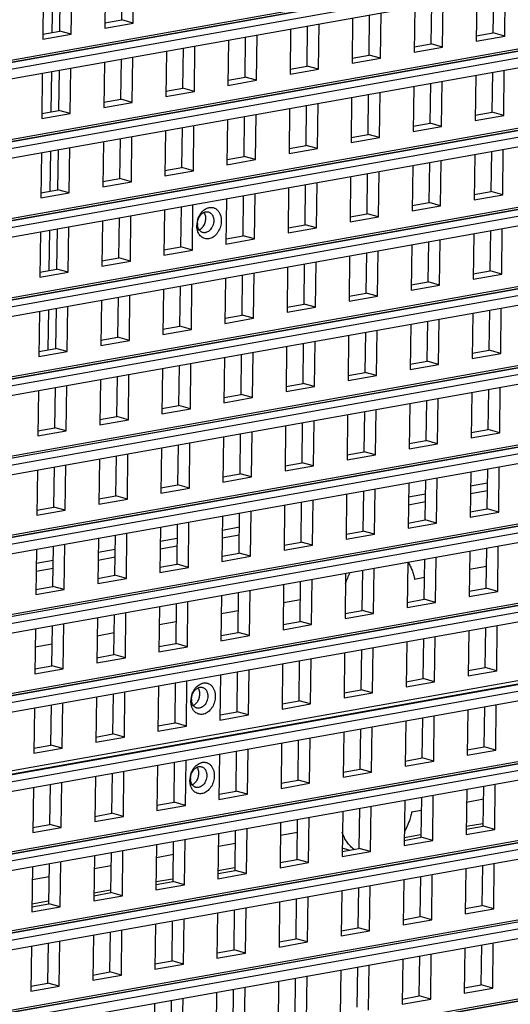
# Model space of a CAD drawing. Units: inches. Extents: x -981 to 1385, y -1472 to 563.
# Drawn here: x 923 to 969, y -948 to -856 of the extents above; entities that cross this region are included whole.
import ezdxf

# ---------------------------------------------------------------- set-up
doc = ezdxf.new("R2010")
doc.units = ezdxf.units.IN
doc.header["$LTSCALE"] = 0.64311
doc.header["$MEASUREMENT"] = 0
doc.layers.get('0').update_dxf_attribs({"linetype": 'CONTINUOUS'})
doc.layers.add('02___PRT_ALL_AXES', color=7, linetype='CONTINUOUS')

msp = doc.modelspace()

# ---------------------------------------------------------------- linework, layer by layer
at = {"color": 7, "linetype": 'Continuous'}
for p, q in [((1050.972, -837.244), (865.398, -870.348)), ((866.425, -870.767), (1051.999, -837.663)), ((866.473, -871.664), (1052.047, -838.561)), ((1050.879, -844.67), (865.305, -877.774)), ((866.332, -878.193), (1051.906, -845.089)), ((866.38, -879.09), (1051.954, -845.987)), ((1050.786, -852.096), (865.212, -885.2)), ((933.447, -856.536), (933.5, -852.299)), ((866.239, -885.619), (1051.813, -852.515)), ((927.64, -857.572), (927.693, -853.334)), ((930.833, -852.774), (930.78, -857.012)), ((932.379, -856.242), (932.426, -852.49)), ((866.287, -886.516), (1051.861, -853.412)), ((925.026, -853.81), (924.973, -858.048)), ((925.86, -857.405), (925.907, -853.653)), ((926.572, -857.278), (926.619, -853.526)), ((965.581, -853.985), (965.528, -858.223)), ((967.127, -857.453), (967.174, -853.701)), ((968.195, -857.747), (968.248, -853.509)), ((959.774, -855.021), (959.721, -859.259)), ((961.32, -858.489), (961.367, -854.737)), ((962.388, -858.783), (962.441, -854.545)), ((953.967, -856.057), (953.914, -860.295)), ((955.513, -859.525), (955.56, -855.773)), ((956.581, -859.819), (956.634, -855.581)), ((930.78, -857.012), (933.447, -856.536)), ((930.786, -856.526), (932.379, -856.242)), ((933.447, -856.536), (932.379, -856.242)), ((949.706, -860.56), (949.753, -856.808)), ((950.774, -860.855), (950.827, -856.617)), ((924.973, -858.048), (927.64, -857.572)), ((924.979, -857.562), (926.572, -857.278)), ((927.64, -857.572), (926.572, -857.278)), ((943.899, -861.596), (943.946, -857.844)), ((944.968, -861.891), (945.021, -857.653)), ((948.16, -857.093), (948.107, -861.331)), ((965.528, -858.223), (968.195, -857.747)), ((965.534, -857.737), (967.127, -857.453)), ((968.195, -857.747), (967.127, -857.453)), ((938.092, -862.632), (938.14, -858.88)), ((939.161, -862.926), (939.214, -858.689)), ((942.353, -858.128), (942.3, -862.366)), ((959.721, -859.259), (962.388, -858.783)), ((959.727, -858.773), (961.32, -858.489)), ((962.388, -858.783), (961.32, -858.489)), ((1050.693, -859.522), (865.118, -892.625)), ((933.354, -863.962), (933.407, -859.724)), ((936.547, -859.164), (936.494, -863.402)), ((953.914, -860.295), (956.581, -859.819)), ((953.92, -859.809), (955.513, -859.525)), ((956.581, -859.819), (955.513, -859.525)), ((866.146, -893.044), (1051.72, -859.941)), ((930.74, -860.2), (930.687, -864.438)), ((932.286, -863.668), (932.333, -859.916)), ((948.113, -860.845), (949.706, -860.56)), ((950.774, -860.855), (949.706, -860.56)), ((866.193, -893.942), (1051.768, -860.838)), ((924.933, -861.236), (924.88, -865.474)), ((925.767, -864.831), (925.814, -861.079)), ((926.479, -864.704), (926.526, -860.952)), ((927.547, -864.998), (927.6, -860.76)), ((942.306, -861.88), (943.899, -861.596)), ((944.968, -861.891), (943.899, -861.596)), ((948.107, -861.331), (950.774, -860.855)), ((965.488, -861.411), (965.435, -865.649)), ((967.033, -864.879), (967.081, -861.127)), ((968.102, -865.173), (968.155, -860.935)), ((942.3, -862.366), (944.968, -861.891)), ((959.681, -862.447), (959.628, -866.685)), ((961.227, -865.915), (961.274, -862.163)), ((962.295, -866.209), (962.348, -861.971)), ((936.494, -863.402), (939.161, -862.926)), ((936.5, -862.916), (938.092, -862.632)), ((939.161, -862.926), (938.092, -862.632)), ((953.874, -863.483), (953.821, -867.721)), ((955.42, -866.95), (955.467, -863.198)), ((956.488, -867.245), (956.541, -863.007)), ((930.687, -864.438), (933.354, -863.962)), ((930.693, -863.952), (932.286, -863.668)), ((933.354, -863.962), (932.286, -863.668)), ((949.613, -867.986), (949.66, -864.234)), ((950.681, -868.281), (950.734, -864.043)), ((924.88, -865.474), (927.547, -864.998)), ((924.886, -864.988), (926.479, -864.704)), ((927.547, -864.998), (926.479, -864.704)), ((943.806, -869.022), (943.853, -865.27)), ((944.874, -869.316), (944.928, -865.079)), ((948.067, -864.518), (948.014, -868.756)), ((965.435, -865.649), (968.102, -865.173)), ((965.441, -865.163), (967.033, -864.879)), ((968.102, -865.173), (967.033, -864.879)), ((939.068, -870.352), (939.121, -866.114)), ((942.26, -865.554), (942.207, -869.792)), ((959.628, -866.685), (962.295, -866.209)), ((959.634, -866.199), (961.227, -865.915)), ((962.295, -866.209), (961.227, -865.915)), ((1050.6, -866.948), (865.025, -900.051)), ((933.261, -871.388), (933.314, -867.15)), ((936.454, -866.59), (936.4, -870.828)), ((937.999, -870.058), (938.046, -866.306)), ((953.827, -867.235), (955.42, -866.95)), ((956.488, -867.245), (955.42, -866.95)), ((866.053, -900.47), (1051.627, -867.367)), ((930.647, -867.626), (930.594, -871.864)), ((932.193, -871.094), (932.24, -867.342)), ((948.02, -868.27), (949.613, -867.986)), ((950.681, -868.281), (949.613, -867.986)), ((953.821, -867.721), (956.488, -867.245)), ((866.1, -901.368), (1051.675, -868.264)), ((924.84, -868.662), (924.787, -872.9)), ((925.674, -872.257), (925.721, -868.505)), ((926.386, -872.13), (926.433, -868.378)), ((927.454, -872.424), (927.507, -868.186)), ((942.213, -869.306), (943.806, -869.022)), ((944.874, -869.316), (943.806, -869.022)), ((948.014, -868.756), (950.681, -868.281)), ((965.395, -868.837), (965.341, -873.075)), ((966.94, -872.305), (966.987, -868.553)), ((968.009, -872.599), (968.062, -868.361)), ((942.207, -869.792), (944.874, -869.316)), ((959.588, -869.873), (959.535, -874.111)), ((961.134, -873.34), (961.181, -869.588)), ((962.202, -873.635), (962.255, -869.397)), ((936.4, -870.828), (939.068, -870.352)), ((936.407, -870.342), (937.999, -870.058)), ((939.068, -870.352), (937.999, -870.058)), ((955.327, -874.376), (955.374, -870.624)), ((956.395, -874.671), (956.448, -870.433)), ((930.594, -871.864), (933.261, -871.388)), ((930.6, -871.378), (932.193, -871.094)), ((933.261, -871.388), (932.193, -871.094)), ((949.52, -875.412), (949.567, -871.66)), ((950.588, -875.706), (950.641, -871.469)), ((953.781, -870.908), (953.728, -875.146)), ((924.787, -872.9), (927.454, -872.424)), ((924.793, -872.414), (926.386, -872.13)), ((927.454, -872.424), (926.386, -872.13)), ((943.713, -876.448), (943.76, -872.696)), ((944.781, -876.742), (944.834, -872.504)), ((947.974, -871.944), (947.921, -876.182)), ((965.341, -873.075), (968.009, -872.599)), ((965.347, -872.589), (966.94, -872.305)), ((968.009, -872.599), (966.94, -872.305)), ((938.974, -877.778), (939.028, -873.54)), ((942.167, -872.98), (942.114, -877.218)), ((959.535, -874.111), (962.202, -873.635)), ((959.541, -873.625), (961.134, -873.34)), ((962.202, -873.635), (961.134, -873.34)), ((1050.507, -874.373), (864.932, -907.477)), ((936.36, -874.016), (936.307, -878.254)), ((937.906, -877.484), (937.953, -873.732)), ((953.734, -874.66), (955.327, -874.376)), ((956.395, -874.671), (955.327, -874.376)), ((865.959, -907.896), (1051.534, -874.792)), ((930.554, -875.052), (930.5, -879.29)), ((932.099, -878.52), (932.146, -874.768)), ((933.168, -878.814), (933.221, -874.576)), ((947.927, -875.696), (949.52, -875.412)), ((950.588, -875.706), (949.52, -875.412)), ((953.728, -875.146), (956.395, -874.671)), ((866.007, -908.794), (1051.582, -875.69)), ((924.747, -876.088), (924.694, -880.326)), ((925.581, -879.682), (925.628, -875.931)), ((926.293, -879.555), (926.34, -875.804)), ((927.361, -879.85), (927.414, -875.612)), ((947.921, -876.182), (950.588, -875.706)), ((965.301, -876.263), (965.248, -880.501)), ((966.847, -879.73), (966.894, -875.978)), ((967.915, -880.025), (967.969, -875.787)), ((942.114, -877.218), (944.781, -876.742)), ((942.12, -876.732), (943.713, -876.448)), ((944.781, -876.742), (943.713, -876.448)), ((959.495, -877.298), (959.441, -881.536)), ((961.04, -880.766), (961.087, -877.014)), ((962.109, -881.061), (962.162, -876.823)), ((936.307, -878.254), (938.974, -877.778)), ((936.313, -877.768), (937.906, -877.484)), ((938.974, -877.778), (937.906, -877.484)), ((955.234, -881.802), (955.281, -878.05)), ((956.302, -882.096), (956.355, -877.859)), ((930.5, -879.29), (933.168, -878.814)), ((930.507, -878.804), (932.099, -878.52)), ((933.168, -878.814), (932.099, -878.52)), ((949.427, -882.838), (949.474, -879.086)), ((950.495, -883.132), (950.548, -878.894)), ((953.688, -878.334), (953.635, -882.572)), ((924.694, -880.326), (927.361, -879.85)), ((924.7, -879.84), (926.293, -879.555)), ((927.361, -879.85), (926.293, -879.555)), ((944.688, -884.168), (944.741, -879.93)), ((947.881, -879.37), (947.828, -883.608)), ((965.248, -880.501), (967.915, -880.025)), ((965.254, -880.015), (966.847, -879.73)), ((967.915, -880.025), (966.847, -879.73)), ((938.881, -885.204), (938.934, -880.966)), ((942.074, -880.406), (942.021, -884.644)), ((943.62, -883.874), (943.667, -880.122)), ((959.448, -881.05), (961.04, -880.766)), ((962.109, -881.061), (961.04, -880.766)), ((1050.413, -881.799), (864.839, -914.903)), ((936.267, -881.442), (936.214, -885.68)), ((937.813, -884.91), (937.86, -881.158)), ((953.641, -882.086), (955.234, -881.802)), ((956.302, -882.096), (955.234, -881.802)), ((959.441, -881.536), (962.109, -881.061)), ((865.866, -915.322), (1051.441, -882.218)), ((930.461, -882.478), (930.407, -886.716)), ((932.006, -885.945), (932.053, -882.194)), ((933.075, -886.24), (933.128, -882.002)), ((947.834, -883.122), (949.427, -882.838)), ((950.495, -883.132), (949.427, -882.838)), ((953.635, -882.572), (956.302, -882.096)), ((865.914, -916.22), (1051.488, -883.116)), ((924.654, -883.514), (924.601, -887.751)), ((925.488, -887.108), (925.535, -883.356)), ((926.2, -886.981), (926.247, -883.229)), ((927.268, -887.276), (927.321, -883.038)), ((947.828, -883.608), (950.495, -883.132)), ((965.208, -883.688), (965.155, -887.926)), ((966.754, -887.156), (966.801, -883.404)), ((967.822, -887.451), (967.875, -883.213)), ((942.021, -884.644), (944.688, -884.168)), ((942.027, -884.158), (943.62, -883.874)), ((944.688, -884.168), (943.62, -883.874)), ((960.947, -888.192), (960.994, -884.44)), ((962.016, -888.486), (962.069, -884.249)), ((936.214, -885.68), (938.881, -885.204)), ((936.22, -885.194), (937.813, -884.91)), ((938.881, -885.204), (937.813, -884.91)), ((955.14, -889.228), (955.188, -885.476)), ((956.209, -889.522), (956.262, -885.284)), ((959.401, -884.724), (959.348, -888.962)), ((930.407, -886.716), (933.075, -886.24)), ((930.413, -886.23), (932.006, -885.945)), ((933.075, -886.24), (932.006, -885.945)), ((949.334, -890.264), (949.381, -886.512)), ((950.402, -890.558), (950.455, -886.32)), ((953.595, -885.76), (953.542, -889.998)), ((924.601, -887.751), (927.268, -887.276)), ((924.607, -887.265), (926.2, -886.981)), ((927.268, -887.276), (926.2, -886.981)), ((944.595, -891.594), (944.648, -887.356)), ((947.788, -886.796), (947.735, -891.034)), ((965.155, -887.926), (967.822, -887.451)), ((965.161, -887.44), (966.754, -887.156)), ((967.822, -887.451), (966.754, -887.156)), ((938.788, -892.63), (938.841, -888.392)), ((941.981, -887.832), (941.928, -892.07)), ((943.527, -891.3), (943.574, -887.548)), ((959.354, -888.476), (960.947, -888.192)), ((962.016, -888.486), (960.947, -888.192)), ((1050.32, -889.225), (864.746, -922.329)), ((936.174, -888.868), (936.121, -893.106)), ((937.72, -892.336), (937.767, -888.584)), ((953.548, -889.512), (955.14, -889.228)), ((956.209, -889.522), (955.14, -889.228)), ((959.348, -888.962), (962.016, -888.486)), ((865.773, -922.748), (1051.348, -889.644)), ((930.367, -889.904), (930.314, -894.142)), ((931.913, -893.371), (931.96, -889.619)), ((932.981, -893.666), (933.035, -889.428)), ((953.542, -889.998), (956.209, -889.522)), ((865.821, -923.645), (1051.395, -890.542)), ((924.561, -890.939), (924.507, -895.177)), ((926.106, -894.407), (926.153, -890.655)), ((927.175, -894.702), (927.228, -890.464)), ((947.735, -891.034), (950.402, -890.558)), ((947.741, -890.548), (949.334, -890.264)), ((950.402, -890.558), (949.334, -890.264)), ((965.115, -891.114), (965.062, -895.352)), ((966.661, -894.582), (966.708, -890.83)), ((967.729, -894.876), (967.782, -890.639)), ((941.928, -892.07), (944.595, -891.594)), ((941.934, -891.584), (943.527, -891.3)), ((944.595, -891.594), (943.527, -891.3)), ((960.854, -895.618), (960.901, -891.866)), ((961.922, -895.912), (961.976, -891.674)), ((936.121, -893.106), (938.788, -892.63)), ((936.127, -892.62), (937.72, -892.336)), ((938.788, -892.63), (937.72, -892.336)), ((955.047, -896.654), (955.094, -892.902)), ((956.116, -896.948), (956.169, -892.71)), ((959.308, -892.15), (959.255, -896.388)), ((930.314, -894.142), (932.981, -893.666)), ((930.32, -893.655), (931.913, -893.371)), ((932.981, -893.666), (931.913, -893.371)), ((950.309, -897.984), (950.362, -893.746)), ((953.502, -893.186), (953.448, -897.424)), ((924.507, -895.177), (927.175, -894.702)), ((924.514, -894.691), (926.106, -894.407)), ((927.175, -894.702), (926.106, -894.407)), ((944.502, -899.02), (944.555, -894.782)), ((947.695, -894.222), (947.642, -898.46)), ((949.241, -897.69), (949.288, -893.938)), ((965.068, -894.866), (966.661, -894.582)), ((967.729, -894.876), (966.661, -894.582)), ((941.888, -895.258), (941.835, -899.496)), ((943.434, -898.726), (943.481, -894.974)), ((959.261, -895.902), (960.854, -895.618)), ((961.922, -895.912), (960.854, -895.618)), ((965.062, -895.352), (967.729, -894.876)), ((1050.227, -896.651), (864.653, -929.755)), ((936.081, -896.294), (936.028, -900.532)), ((937.627, -899.761), (937.674, -896.009)), ((938.695, -900.056), (938.748, -895.818)), ((953.455, -896.938), (955.047, -896.654)), ((956.116, -896.948), (955.047, -896.654)), ((959.255, -896.388), (961.922, -895.912)), ((865.68, -930.174), (1051.254, -897.07)), ((930.274, -897.329), (930.221, -901.567)), ((931.82, -900.797), (931.867, -897.045)), ((932.888, -901.092), (932.941, -896.854)), ((953.448, -897.424), (956.116, -896.948)), ((865.728, -931.071), (1051.302, -897.968)), ((924.467, -898.365), (924.414, -902.603)), ((926.013, -901.833), (926.06, -898.081)), ((927.082, -902.127), (927.135, -897.889)), ((947.642, -898.46), (950.309, -897.984)), ((947.648, -897.974), (949.241, -897.69)), ((950.309, -897.984), (949.241, -897.69)), ((966.568, -902.008), (966.615, -898.256)), ((967.636, -902.302), (967.689, -898.064)), ((941.835, -899.496), (944.502, -899.02)), ((941.841, -899.01), (943.434, -898.726)), ((944.502, -899.02), (943.434, -898.726)), ((960.761, -903.044), (960.808, -899.292)), ((961.829, -903.338), (961.882, -899.1)), ((965.022, -898.54), (964.969, -902.778)), ((936.028, -900.532), (938.695, -900.056)), ((936.034, -900.046), (937.627, -899.761)), ((938.695, -900.056), (937.627, -899.761)), ((954.954, -904.08), (955.001, -900.328)), ((956.022, -904.374), (956.076, -900.136)), ((959.215, -899.576), (959.162, -903.814)), ((966.598, -899.588), (965.005, -899.872)), ((930.221, -901.567), (932.888, -901.092)), ((930.227, -901.081), (931.82, -900.797)), ((932.888, -901.092), (931.82, -900.797)), ((950.216, -905.41), (950.269, -901.172)), ((953.408, -900.612), (953.355, -904.85)), ((960.791, -900.623), (959.199, -900.908)), ((924.414, -902.603), (927.082, -902.127)), ((924.42, -902.117), (926.013, -901.833)), ((927.082, -902.127), (926.013, -901.833)), ((944.409, -906.446), (944.462, -902.208)), ((947.602, -901.648), (947.548, -905.886)), ((949.147, -905.116), (949.194, -901.364)), ((964.975, -902.292), (966.568, -902.008)), ((967.636, -902.302), (966.568, -902.008)), ((941.795, -902.684), (941.742, -906.922)), ((943.341, -906.151), (943.388, -902.399)), ((959.168, -903.328), (960.761, -903.044)), ((961.829, -903.338), (960.761, -903.044)), ((964.969, -902.778), (967.636, -902.302)), ((864.565, -936.771), (1050.139, -903.668)), ((935.988, -903.719), (935.935, -907.957)), ((937.534, -907.187), (937.581, -903.435)), ((938.602, -907.482), (938.655, -903.244)), ((943.371, -903.731), (941.778, -904.015)), ((959.162, -903.814), (961.829, -903.338)), ((1050.134, -904.077), (864.56, -937.181)), ((865.587, -937.6), (1051.161, -904.496)), ((930.181, -904.755), (930.128, -908.993)), ((931.727, -908.223), (931.774, -904.471)), ((932.795, -908.517), (932.848, -904.28)), ((937.564, -904.767), (935.971, -905.051)), ((953.355, -904.85), (956.022, -904.374)), ((953.361, -904.364), (954.954, -904.08)), ((956.022, -904.374), (954.954, -904.08)), ((865.635, -938.497), (1051.209, -905.393)), ((924.374, -905.791), (924.321, -910.029)), ((925.92, -909.259), (925.967, -905.507)), ((926.988, -909.553), (927.042, -905.315)), ((931.757, -905.803), (930.164, -906.087)), ((947.548, -905.886), (950.216, -905.41)), ((947.555, -905.4), (949.147, -905.116)), ((950.216, -905.41), (949.147, -905.116)), ((966.475, -909.434), (966.522, -905.682)), ((967.543, -909.728), (967.596, -905.49)), ((941.742, -906.922), (944.409, -906.446)), ((941.748, -906.436), (943.341, -906.151)), ((944.409, -906.446), (943.341, -906.151)), ((960.668, -910.47), (960.715, -906.718)), ((961.736, -910.764), (961.789, -906.526)), ((964.929, -905.966), (964.876, -910.204)), ((925.951, -906.839), (924.358, -907.123)), ((935.935, -907.957), (938.602, -907.482)), ((935.941, -907.471), (937.534, -907.187)), ((938.602, -907.482), (937.534, -907.187)), ((955.929, -911.8), (955.983, -907.562)), ((959.122, -907.029), (959.069, -911.24)), ((966.5, -907.407), (964.907, -907.691)), ((930.128, -908.993), (932.795, -908.517)), ((930.134, -908.507), (931.727, -908.223)), ((932.795, -908.517), (931.727, -908.223)), ((950.123, -912.836), (950.176, -908.598)), ((953.315, -908.038), (953.262, -912.276)), ((954.861, -911.506), (954.908, -907.754)), ((960.693, -908.443), (959.762, -908.609)), ((924.321, -910.029), (926.988, -909.553)), ((924.327, -909.543), (925.92, -909.259)), ((926.988, -909.553), (925.92, -909.259)), ((947.509, -909.074), (947.455, -913.312)), ((949.054, -912.541), (949.101, -908.789)), ((964.882, -909.718), (966.475, -909.434)), ((967.543, -909.728), (966.475, -909.434)), ((941.702, -910.109), (941.649, -914.347)), ((943.248, -913.577), (943.295, -909.825)), ((944.316, -913.872), (944.369, -909.634)), ((949.08, -910.514), (947.487, -910.799)), ((959.075, -910.754), (960.668, -910.47)), ((961.736, -910.764), (960.668, -910.47)), ((964.876, -910.204), (967.543, -909.728)), ((935.895, -911.145), (935.842, -915.383)), ((937.441, -914.613), (937.488, -910.861)), ((938.509, -914.907), (938.562, -910.67)), ((959.069, -911.24), (961.736, -910.764)), ((1050.041, -911.503), (864.467, -944.606)), ((865.494, -945.025), (1051.068, -911.922)), ((930.088, -912.181), (930.035, -916.419)), ((931.634, -915.649), (931.681, -911.897)), ((932.702, -915.943), (932.755, -911.705)), ((943.273, -911.55), (941.68, -911.834)), ((953.262, -912.276), (955.929, -911.8)), ((953.268, -911.79), (954.861, -911.506)), ((955.929, -911.8), (954.861, -911.506)), ((865.542, -945.923), (1051.116, -912.819)), ((924.281, -913.217), (924.228, -917.455)), ((925.827, -916.685), (925.874, -912.933)), ((926.895, -916.979), (926.948, -912.741)), ((937.466, -912.586), (935.873, -912.87)), ((947.455, -913.312), (950.123, -912.836)), ((947.461, -912.826), (949.054, -912.541)), ((950.123, -912.836), (949.054, -912.541)), ((966.382, -916.86), (966.429, -913.108)), ((967.45, -917.154), (967.503, -912.916)), ((931.659, -913.622), (930.066, -913.906)), ((941.649, -914.347), (944.316, -913.872)), ((941.655, -913.861), (943.248, -913.577)), ((944.316, -913.872), (943.248, -913.577)), ((960.575, -917.896), (960.622, -914.144)), ((961.643, -918.19), (961.696, -913.952)), ((964.836, -913.392), (964.783, -917.63)), ((925.852, -914.658), (924.26, -914.942)), ((935.842, -915.383), (938.509, -914.907)), ((935.848, -914.897), (937.441, -914.613)), ((938.509, -914.907), (937.441, -914.613)), ((955.836, -919.226), (955.889, -914.988)), ((959.029, -914.428), (958.976, -918.666)), ((930.035, -916.419), (932.702, -915.943)), ((930.041, -915.933), (931.634, -915.649)), ((932.702, -915.943), (931.634, -915.649)), ((950.029, -920.262), (950.083, -916.024)), ((953.222, -915.464), (953.169, -919.702)), ((954.768, -918.931), (954.815, -915.179)), ((924.234, -916.969), (925.827, -916.685)), ((926.895, -916.979), (925.827, -916.685)), ((947.415, -916.499), (947.362, -920.737)), ((948.961, -919.967), (949.008, -916.215)), ((964.789, -917.144), (966.382, -916.86)), ((967.45, -917.154), (966.382, -916.86)), ((924.228, -917.455), (926.895, -916.979)), ((941.609, -917.535), (941.555, -921.773)), ((943.154, -921.003), (943.201, -917.251)), ((944.223, -921.297), (944.276, -917.06)), ((964.783, -917.63), (967.45, -917.154)), ((935.802, -918.571), (935.749, -922.809)), ((937.348, -922.039), (937.395, -918.287)), ((938.416, -922.333), (938.469, -918.095)), ((958.976, -918.666), (961.643, -918.19)), ((958.982, -918.18), (960.575, -917.896)), ((961.643, -918.19), (960.575, -917.896)), ((1049.948, -918.929), (864.374, -952.032)), ((865.401, -952.451), (1050.975, -919.348)), ((929.995, -919.607), (929.942, -923.845)), ((931.541, -923.075), (931.588, -919.323)), ((932.609, -923.369), (932.662, -919.131)), ((953.169, -919.702), (955.836, -919.226)), ((953.175, -919.216), (954.768, -918.931)), ((955.836, -919.226), (954.768, -918.931)), ((865.449, -953.349), (1051.023, -920.245)), ((924.188, -920.643), (924.135, -924.881)), ((925.734, -924.111), (925.781, -920.359)), ((926.802, -924.405), (926.855, -920.167)), ((947.362, -920.737), (950.029, -920.262)), ((947.368, -920.251), (948.961, -919.967)), ((950.029, -920.262), (948.961, -919.967)), ((966.289, -924.286), (966.336, -920.534)), ((967.357, -924.58), (967.41, -920.342)), ((941.555, -921.773), (944.223, -921.297)), ((941.562, -921.287), (943.154, -921.003)), ((944.223, -921.297), (943.154, -921.003)), ((960.482, -925.321), (960.529, -921.569)), ((961.55, -925.616), (961.603, -921.378)), ((964.743, -920.818), (964.69, -925.056)), ((935.749, -922.809), (938.416, -922.333)), ((935.755, -922.323), (937.348, -922.039)), ((938.416, -922.333), (937.348, -922.039)), ((955.743, -926.652), (955.796, -922.414)), ((958.936, -921.854), (958.883, -926.092)), ((929.942, -923.845), (932.609, -923.369)), ((929.948, -923.359), (931.541, -923.075)), ((932.609, -923.369), (931.541, -923.075)), ((953.129, -922.889), (953.076, -927.127)), ((954.675, -926.357), (954.722, -922.605)), ((924.141, -924.395), (925.734, -924.111)), ((926.802, -924.405), (925.734, -924.111)), ((947.322, -923.925), (947.269, -928.163)), ((948.868, -927.393), (948.915, -923.641)), ((949.936, -927.687), (949.989, -923.45)), ((964.696, -924.57), (966.289, -924.286)), ((967.357, -924.58), (966.289, -924.286)), ((924.135, -924.881), (926.802, -924.405)), ((941.515, -924.961), (941.462, -929.199)), ((943.061, -928.429), (943.108, -924.677)), ((944.13, -928.723), (944.183, -924.485)), ((964.69, -925.056), (967.357, -924.58)), ((935.709, -925.997), (935.656, -930.235)), ((937.254, -929.465), (937.302, -925.713)), ((938.323, -929.759), (938.376, -925.521)), ((958.883, -926.092), (961.55, -925.616)), ((958.889, -925.606), (960.482, -925.321)), ((961.55, -925.616), (960.482, -925.321)), ((1049.855, -926.354), (864.28, -959.458)), ((865.308, -959.877), (1050.882, -926.773)), ((929.902, -927.033), (929.849, -931.271)), ((931.448, -930.501), (931.495, -926.749)), ((932.516, -930.795), (932.569, -926.557)), ((953.076, -927.127), (955.743, -926.652)), ((953.082, -926.641), (954.675, -926.357)), ((955.743, -926.652), (954.675, -926.357)), ((865.355, -960.775), (1050.93, -927.671)), ((925.641, -931.536), (925.688, -927.785)), ((926.709, -931.831), (926.762, -927.593)), ((947.269, -928.163), (949.936, -927.687)), ((947.275, -927.677), (948.868, -927.393)), ((949.936, -927.687), (948.868, -927.393)), ((966.195, -931.711), (966.243, -927.959)), ((967.264, -932.006), (967.317, -927.768)), ((924.095, -928.069), (924.042, -932.307)), ((941.462, -929.199), (944.13, -928.723)), ((941.468, -928.713), (943.061, -928.429)), ((944.13, -928.723), (943.061, -928.429)), ((961.457, -933.042), (961.51, -928.804)), ((964.65, -928.244), (964.597, -932.482)), ((935.656, -930.235), (938.323, -929.759)), ((935.662, -929.749), (937.254, -929.465)), ((938.323, -929.759), (937.254, -929.465)), ((955.65, -934.077), (955.703, -929.84)), ((958.843, -929.279), (958.79, -933.517)), ((960.389, -932.747), (960.436, -928.995)), ((964.635, -929.442), (966.227, -929.158)), ((929.855, -930.785), (931.448, -930.501)), ((932.516, -930.795), (931.448, -930.501)), ((953.036, -930.315), (952.983, -934.553)), ((954.582, -933.783), (954.629, -930.031)), ((959.489, -930.36), (960.421, -930.194)), ((924.048, -931.821), (925.641, -931.536)), ((926.709, -931.831), (925.641, -931.536)), ((929.849, -931.271), (932.516, -930.795)), ((947.229, -931.351), (947.176, -935.589)), ((948.775, -934.819), (948.822, -931.067)), ((949.843, -935.113), (949.896, -930.875)), ((924.042, -932.307), (926.709, -931.831)), ((941.422, -932.387), (941.369, -936.625)), ((942.968, -935.855), (943.015, -932.103)), ((944.036, -936.149), (944.09, -931.911)), ((947.214, -932.55), (948.807, -932.266)), ((964.597, -932.482), (967.264, -932.006)), ((964.603, -931.996), (966.195, -931.711)), ((967.264, -932.006), (966.195, -931.711)), ((935.616, -933.423), (935.562, -937.661)), ((937.161, -936.891), (937.208, -933.139)), ((938.23, -937.185), (938.283, -932.947)), ((941.407, -933.586), (943, -933.302)), ((958.79, -933.517), (961.457, -933.042)), ((958.796, -933.031), (960.389, -932.747)), ((961.457, -933.042), (960.389, -932.747)), ((1049.762, -933.78), (864.187, -966.884)), ((929.809, -934.459), (929.756, -938.697)), ((931.355, -937.926), (931.402, -934.175)), ((932.423, -938.221), (932.476, -933.983)), ((935.601, -934.622), (937.193, -934.337)), ((952.983, -934.553), (955.65, -934.077)), ((952.989, -934.067), (954.582, -933.783)), ((953.629, -933.953), (952.993, -933.778)), ((955.65, -934.077), (954.582, -933.783)), ((925.548, -938.962), (925.595, -935.21)), ((926.616, -939.257), (926.669, -935.019)), ((929.794, -935.657), (931.387, -935.373)), ((947.176, -935.589), (949.843, -935.113)), ((947.182, -935.103), (948.775, -934.819)), ((949.843, -935.113), (948.775, -934.819)), ((966.102, -939.137), (966.149, -935.385)), ((967.171, -939.432), (967.224, -935.194)), ((924.002, -935.495), (923.949, -939.732)), ((941.369, -936.625), (944.036, -936.149)), ((941.375, -936.139), (942.968, -935.855)), ((944.036, -936.149), (942.968, -935.855)), ((961.364, -940.467), (961.417, -936.23)), ((964.557, -935.669), (964.503, -939.907)), ((923.987, -936.693), (925.58, -936.409)), ((935.562, -937.661), (938.23, -937.185)), ((935.569, -937.175), (937.161, -936.891)), ((938.23, -937.185), (937.161, -936.891)), ((958.75, -936.705), (958.697, -940.943)), ((960.296, -940.173), (960.343, -936.421)), ((929.762, -938.211), (931.355, -937.926)), ((932.423, -938.221), (931.355, -937.926)), ((952.943, -937.741), (952.89, -941.979)), ((954.489, -941.209), (954.536, -937.457)), ((955.557, -941.503), (955.61, -937.265)), ((923.955, -939.246), (925.548, -938.962)), ((926.616, -939.257), (925.548, -938.962)), ((929.756, -938.697), (932.423, -938.221)), ((947.136, -938.777), (947.083, -943.015)), ((948.682, -942.245), (948.729, -938.493)), ((949.75, -942.539), (949.803, -938.301)), ((923.949, -939.732), (926.616, -939.257)), ((941.329, -939.813), (941.276, -944.051)), ((942.875, -943.281), (942.922, -939.529)), ((943.943, -943.575), (943.996, -939.337)), ((964.503, -939.907), (967.171, -939.432)), ((964.509, -939.421), (966.102, -939.137)), ((967.171, -939.432), (966.102, -939.137)), ((935.522, -940.849), (935.469, -945.087)), ((937.068, -944.316), (937.115, -940.565)), ((938.136, -944.611), (938.19, -940.373)), ((958.697, -940.943), (961.364, -940.467)), ((958.703, -940.457), (960.296, -940.173)), ((961.364, -940.467), (960.296, -940.173)), ((931.261, -945.352), (931.308, -941.6)), ((932.33, -945.647), (932.383, -941.409)), ((952.89, -941.979), (955.557, -941.503)), ((952.896, -941.493), (954.489, -941.209)), ((955.557, -941.503), (954.489, -941.209)), ((925.455, -946.388), (925.502, -942.636)), ((926.523, -946.683), (926.576, -942.445)), ((929.716, -941.885), (929.662, -946.122)), ((947.083, -943.015), (949.75, -942.539)), ((947.089, -942.529), (948.682, -942.245)), ((949.75, -942.539), (948.682, -942.245)), ((967.077, -946.857), (967.131, -942.62)), ((923.909, -942.92), (923.856, -947.158)), ((941.276, -944.051), (943.943, -943.575)), ((941.282, -943.565), (942.875, -943.281)), ((943.943, -943.575), (942.875, -943.281)), ((961.271, -947.893), (961.324, -943.655)), ((964.463, -943.095), (964.41, -947.333)), ((966.009, -946.563), (966.056, -942.811)), ((935.469, -945.087), (938.136, -944.611)), ((935.475, -944.601), (937.068, -944.316)), ((938.136, -944.611), (937.068, -944.316)), ((958.657, -944.131), (958.603, -948.369)), ((960.202, -947.599), (960.249, -943.847)), ((929.669, -945.636), (931.261, -945.352)), ((932.33, -945.647), (931.261, -945.352)), ((952.85, -945.167), (952.797, -949.405)), ((954.396, -948.635), (954.443, -944.883)), ((955.464, -948.929), (955.517, -944.691)), ((923.862, -946.672), (925.455, -946.388)), ((926.523, -946.683), (925.455, -946.388)), ((929.662, -946.122), (932.33, -945.647)), ((947.043, -946.203), (946.99, -950.441)), ((948.589, -949.671), (948.636, -945.919)), ((949.657, -949.965), (949.71, -945.727)), ((923.856, -947.158), (926.523, -946.683)), ((941.236, -947.239), (941.183, -951.477)), ((942.782, -950.707), (942.829, -946.955)), ((943.85, -951.001), (943.903, -946.763)), ((964.41, -947.333), (967.077, -946.857)), ((964.416, -946.847), (966.009, -946.563)), ((967.077, -946.857), (966.009, -946.563)), ((935.429, -948.275), (935.376, -952.513)), ((936.975, -951.742), (937.022, -947.99)), ((938.043, -952.037), (938.097, -947.799)), ((958.603, -948.369), (961.271, -947.893)), ((958.61, -947.883), (960.202, -947.599)), ((961.271, -947.893), (960.202, -947.599))]:
    msp.add_line(p, q, dxfattribs=at)
at = {"color": 3, "linetype": 'Continuous'}
for p, q in [((966.589, -900.324), (964.996, -900.608)), ((960.782, -901.36), (959.189, -901.644)), ((943.362, -904.467), (941.769, -904.752)), ((937.555, -905.503), (935.962, -905.787)), ((931.748, -906.539), (930.155, -906.823)), ((925.941, -907.575), (924.348, -907.859)), ((964.606, -931.715), (966.147, -931.44)), ((958.799, -932.751), (960.34, -932.476)), ((941.379, -935.858), (942.92, -935.583)), ((935.572, -936.894), (937.113, -936.619)), ((929.765, -937.93), (931.306, -937.655)), ((923.958, -938.966), (925.499, -938.691))]:
    msp.add_line(p, q, dxfattribs=at)
at = {"color": 7, "linetype": 'Continuous'}
for centre, radius, start, end in [((941.288, -875.448), 1.885, 149.08955, 152.2059), ((941.239, -875.42), 1.829, 146.6292, 149.07646), ((940.98, -875.201), 1.489, 132.24919, 134.09896), ((941.286, -875.492), 1.895, 174.37373, 179.26644), ((941.404, -875.503), 2.013, 164.21792, 174.39167), ((940.64, -875.326), 1.191, 179.24099, 186.51089), ((940.9, -875.541), 1.504, 193.99087, 195.96277), ((958.887, -910.848), 5.903, 151.11664, 161.82461), ((940.422, -919.708), 1.489, 132.24919, 134.09896), ((940.846, -920.009), 2.013, 164.21792, 174.39167), ((940.73, -919.954), 1.885, 149.08955, 152.2059), ((940.681, -919.926), 1.829, 146.6292, 149.07646), ((940.728, -919.998), 1.895, 174.37373, 179.26644), ((940.342, -920.048), 1.504, 193.99087, 195.96277), ((940.082, -919.832), 1.191, 179.24099, 186.51089), ((940.329, -927.134), 1.489, 132.24919, 134.09896), ((940.752, -927.435), 2.013, 164.21792, 174.39167), ((940.637, -927.38), 1.885, 149.08955, 152.2059), ((940.588, -927.352), 1.829, 146.6292, 149.07646), ((940.635, -927.424), 1.895, 174.37373, 179.26644), ((940.249, -927.474), 1.504, 193.99087, 195.96277), ((939.989, -927.258), 1.191, 179.24099, 186.51089), ((950.639, -930.204), 2.839, 227.82321, 229.26168)]:
    msp.add_arc(centre, radius, start, end, dxfattribs=at)
for points, start_tangent, end_tangent in [([(939.466, -874.955), (939.498, -874.855), (939.62, -874.569)], (0.271833, 0.962344), (0.466367, 0.884592)), ([(939.511, -874.927), (939.603, -874.707), (939.731, -874.515), (939.805, -874.432), (939.885, -874.36), (939.97, -874.3), (940.059, -874.252)], (0.302576, 0.953125), (0.909164, 0.416437)), ([(939.712, -874.414), (939.765, -874.337), (939.944, -874.132)], (0.550143, 0.83507), (0.718171, 0.695866)), ([(939.979, -874.099), (940.161, -873.96), (940.354, -873.859)], (0.740323, 0.672251), (0.927649, 0.373453)), ([(940.059, -874.252), (940.164, -874.213), (940.27, -874.193), (940.375, -874.192), (940.476, -874.21)], (0.909164, 0.416437), (0.964206, -0.265156)), ([(940.354, -873.859), (940.478, -873.818), (940.603, -873.794), (940.726, -873.788), (940.848, -873.799), (940.966, -873.827), (941.078, -873.873), (941.185, -873.935), (941.283, -874.013), (941.373, -874.105), (941.452, -874.212), (941.521, -874.331), (941.578, -874.461), (941.654, -874.748), (941.677, -875.06)], (0.927649, 0.373453), (-0.012538, -0.999921)), ([(940.476, -874.21), (940.583, -874.252), (940.68, -874.315), (940.767, -874.399), (940.84, -874.501), (940.898, -874.619), (940.941, -874.75), (940.965, -874.891), (940.973, -875.038)], (0.964206, -0.265156), (-0.012538, -0.999921)), ([(939.44, -875.905), (939.402, -875.691), (939.391, -875.467)], (-0.241931, 0.970293), (0.012538, 0.999921)), ([(939.449, -875.31), (939.466, -875.118), (939.511, -874.927)], (0.012538, 0.999921), (0.302576, 0.953125)), ([(941.677, -875.06), (941.657, -875.316), (941.602, -875.572), (941.515, -875.818), (941.398, -876.047), (941.255, -876.252), (941.09, -876.428), (940.908, -876.567), (940.715, -876.668), (940.516, -876.725), (940.318, -876.739), (940.126, -876.707), (939.947, -876.631), (939.785, -876.514), (939.647, -876.359), (939.587, -876.269), (939.535, -876.171), (939.454, -875.955)], (-0.012538, -0.999921), (-0.275068, 0.961425)), ([(939.605, -875.886), (939.508, -875.69), (939.456, -875.461)], (-0.562885, 0.826535), (-0.11372, 0.993513)), ([(940.973, -875.038), (940.948, -875.272), (940.882, -875.502), (940.834, -875.61), (940.777, -875.712), (940.641, -875.892), (940.479, -876.031), (940.303, -876.121), (940.212, -876.146), (940.121, -876.158), (940.032, -876.155), (939.945, -876.138)], (-0.012538, -0.999921), (-0.964206, 0.265156)), ([(939.663, -875.959), (939.648, -875.942), (939.605, -875.886)], (-0.666718, 0.74531), (-0.562885, 0.826535)), ([(939.945, -876.138), (939.867, -876.111), (939.794, -876.071), (939.663, -875.959)], (-0.964206, 0.265156), (-0.666718, 0.74531)), ([(959.145, -907.002), (959.354, -907.358), (959.528, -907.748), (959.664, -908.167), (959.762, -908.609)], (0.556254, -0.831012), (0.168678, -0.985671)), ([(938.953, -919.433), (939.045, -919.214), (939.172, -919.021), (939.247, -918.938), (939.327, -918.866), (939.412, -918.806), (939.501, -918.758)], (0.302576, 0.953125), (0.909164, 0.416437)), ([(939.154, -918.92), (939.207, -918.844), (939.386, -918.639)], (0.550143, 0.83507), (0.718171, 0.695866)), ([(939.421, -918.606), (939.603, -918.466), (939.796, -918.366)], (0.740323, 0.672251), (0.927649, 0.373453)), ([(939.501, -918.758), (939.606, -918.72), (939.712, -918.7), (939.817, -918.699), (939.918, -918.717)], (0.909164, 0.416437), (0.964206, -0.265156)), ([(939.796, -918.366), (939.92, -918.325), (940.045, -918.301), (940.168, -918.294), (940.29, -918.305), (940.408, -918.334), (940.52, -918.379), (940.627, -918.441), (940.725, -918.519), (940.815, -918.612), (940.894, -918.718), (940.963, -918.837), (941.02, -918.967), (941.096, -919.255), (941.119, -919.566)], (0.927649, 0.373453), (-0.012538, -0.999921)), ([(939.918, -918.717), (940.025, -918.758), (940.122, -918.822), (940.209, -918.905), (940.282, -919.007), (940.34, -919.125), (940.382, -919.256), (940.407, -919.397), (940.415, -919.545)], (0.964206, -0.265156), (-0.012538, -0.999921)), ([(938.89, -919.817), (938.908, -919.624), (938.953, -919.433)], (0.012538, 0.999921), (0.302576, 0.953125)), ([(941.119, -919.566), (941.099, -919.823), (941.044, -920.078), (940.957, -920.324), (940.84, -920.553), (940.697, -920.759), (940.532, -920.934), (940.35, -921.074), (940.157, -921.174), (939.958, -921.232), (939.76, -921.245), (939.568, -921.213), (939.389, -921.138), (939.227, -921.021), (939.089, -920.866), (939.029, -920.775), (938.977, -920.677), (938.896, -920.461)], (-0.012538, -0.999921), (-0.275068, 0.961425)), ([(938.908, -919.462), (938.939, -919.362), (939.062, -919.076)], (0.271833, 0.962344), (0.466367, 0.884592)), ([(940.415, -919.545), (940.39, -919.779), (940.324, -920.008), (940.276, -920.116), (940.219, -920.218), (940.082, -920.398), (939.921, -920.537), (939.745, -920.627), (939.654, -920.653), (939.563, -920.664), (939.474, -920.661), (939.387, -920.645)], (-0.012538, -0.999921), (-0.964206, 0.265156)), ([(938.882, -920.411), (938.844, -920.197), (938.833, -919.974)], (-0.241931, 0.970293), (0.012538, 0.999921)), ([(939.047, -920.392), (938.95, -920.197), (938.898, -919.968)], (-0.562885, 0.826535), (-0.11372, 0.993513)), ([(939.105, -920.466), (939.09, -920.448), (939.047, -920.392)], (-0.666718, 0.74531), (-0.562885, 0.826535)), ([(939.387, -920.645), (939.309, -920.617), (939.236, -920.577), (939.105, -920.466)], (-0.964206, 0.265156), (-0.666718, 0.74531)), ([(939.061, -926.346), (939.114, -926.269), (939.293, -926.064)], (0.550143, 0.83507), (0.718171, 0.695866)), ([(939.328, -926.032), (939.51, -925.892), (939.703, -925.792)], (0.740323, 0.672251), (0.927649, 0.373453)), ([(939.408, -926.184), (939.513, -926.146), (939.619, -926.126), (939.723, -926.125), (939.825, -926.143)], (0.909164, 0.416437), (0.964206, -0.265156)), ([(939.703, -925.792), (939.827, -925.75), (939.951, -925.727), (940.075, -925.72), (940.197, -925.731), (940.315, -925.76), (940.427, -925.805), (940.533, -925.867), (940.632, -925.945), (940.722, -926.038), (940.801, -926.144), (940.87, -926.263), (940.927, -926.393), (941.003, -926.681), (941.026, -926.992)], (0.927649, 0.373453), (-0.012538, -0.999921)), ([(939.825, -926.143), (939.931, -926.184), (940.029, -926.247), (940.115, -926.331), (940.189, -926.433), (940.247, -926.551), (940.289, -926.682), (940.314, -926.823), (940.321, -926.971)], (0.964206, -0.265156), (-0.012538, -0.999921)), ([(938.797, -927.243), (938.814, -927.05), (938.86, -926.859)], (0.012538, 0.999921), (0.302576, 0.953125)), ([(941.026, -926.992), (941.006, -927.248), (940.951, -927.504), (940.864, -927.75), (940.747, -927.979), (940.604, -928.184), (940.439, -928.36), (940.257, -928.5), (940.064, -928.6), (939.865, -928.658), (939.667, -928.671), (939.475, -928.639), (939.296, -928.564), (939.134, -928.447), (938.996, -928.292), (938.936, -928.201), (938.884, -928.103), (938.803, -927.887)], (-0.012538, -0.999921), (-0.275068, 0.961425)), ([(938.815, -926.887), (938.846, -926.787), (938.969, -926.501)], (0.271833, 0.962344), (0.466367, 0.884592)), ([(938.86, -926.859), (938.952, -926.64), (939.079, -926.447), (939.154, -926.364), (939.234, -926.292), (939.319, -926.232), (939.408, -926.184)], (0.302576, 0.953125), (0.909164, 0.416437)), ([(940.321, -926.971), (940.297, -927.205), (940.231, -927.434), (940.183, -927.542), (940.126, -927.644), (939.989, -927.824), (939.828, -927.963), (939.652, -928.053), (939.561, -928.078), (939.47, -928.09), (939.381, -928.087), (939.294, -928.071)], (-0.012538, -0.999921), (-0.964206, 0.265156)), ([(938.789, -927.837), (938.751, -927.623), (938.74, -927.4)], (-0.241931, 0.970293), (0.012538, 0.999921)), ([(938.954, -927.818), (938.857, -927.623), (938.805, -927.393)], (-0.562885, 0.826535), (-0.11372, 0.993513)), ([(939.012, -927.892), (938.997, -927.874), (938.954, -927.818)], (-0.666718, 0.74531), (-0.562885, 0.826535)), ([(939.294, -928.071), (939.216, -928.043), (939.143, -928.003), (939.012, -927.892)], (-0.964206, 0.265156), (-0.666718, 0.74531)), ([(959.489, -930.36), (959.38, -930.839), (959.233, -931.309), (958.829, -932.195)], (-0.181807, -0.983334), (-0.489116, -0.872219)), ([(954.106, -933.896), (953.756, -933.582), (953.449, -933.204), (953.191, -932.767), (952.987, -932.279)], (-0.798583, 0.601885), (-0.325926, 0.945395))]:
    msp.add_spline(points, degree=3, dxfattribs=dict(at, start_tangent=start_tangent, end_tangent=end_tangent))
at = {"layer": '02___PRT_ALL_AXES', "color": 7, "linetype": 'Continuous'}
for p, q in [((1050.973, -837.215), (865.398, -870.319)), ((865.401, -870.101), (1050.975, -836.997)), ((1050.879, -844.641), (865.305, -877.744)), ((865.308, -877.527), (1050.882, -844.423)), ((1050.786, -852.067), (865.212, -885.17)), ((865.215, -884.952), (1050.789, -851.849)), ((1050.693, -859.492), (865.119, -892.596)), ((865.122, -892.378), (1050.696, -859.275)), ((1050.6, -866.918), (865.026, -900.022)), ((865.028, -899.804), (1050.603, -866.7)), ((1050.507, -874.344), (864.933, -907.448)), ((864.935, -907.23), (1050.51, -874.126)), ((1050.414, -881.77), (864.839, -914.874)), ((864.842, -914.656), (1050.417, -881.552)), ((1050.321, -889.196), (864.746, -922.3)), ((864.749, -922.082), (1050.323, -888.978)), ((1050.228, -896.622), (864.653, -929.725)), ((864.656, -929.508), (1050.23, -896.404)), ((864.532, -937.075), (1050.107, -903.972)), ((864.56, -937.151), (1050.135, -904.048)), ((864.47, -944.359), (1050.044, -911.256)), ((1050.041, -911.473), (864.467, -944.577)), ((864.377, -951.785), (1049.951, -918.681)), ((1049.948, -918.899), (864.374, -952.003)), ((864.284, -959.211), (1049.858, -926.107)), ((1049.855, -926.325), (864.281, -959.429)), ((864.19, -966.637), (1049.765, -933.533)), ((1049.762, -933.751), (864.188, -966.855))]:
    msp.add_line(p, q, dxfattribs=at)
for points, start_tangent, end_tangent in [([(940.175, -874.471), (940.154, -874.413), (940.071, -874.258)], (-0.313204, 0.949686), (-0.56289, 0.826532)), ([(940.228, -874.833), (940.216, -874.646), (940.175, -874.471)], (0.012538, 0.999921), (-0.313204, 0.949686)), ([(939.996, -875.562), (940.093, -875.398), (940.165, -875.217), (940.211, -875.026), (940.228, -874.833)], (0.572158, 0.820143), (0.012538, 0.999921)), ([(939.618, -875.892), (939.722, -875.834), (939.821, -875.759), (939.913, -875.667), (939.996, -875.562)], (0.909168, 0.41643), (0.572158, 0.820143)), ([(939.617, -918.977), (939.596, -918.92), (939.513, -918.764)], (-0.313204, 0.949686), (-0.56289, 0.826532)), ([(939.438, -920.069), (939.535, -919.904), (939.607, -919.723), (939.653, -919.532), (939.67, -919.34)], (0.572158, 0.820143), (0.012538, 0.999921)), ([(939.67, -919.34), (939.658, -919.153), (939.617, -918.977)], (0.012538, 0.999921), (-0.313204, 0.949686)), ([(939.06, -920.398), (939.164, -920.34), (939.263, -920.265), (939.355, -920.174), (939.438, -920.069)], (0.909168, 0.41643), (0.572158, 0.820143)), ([(939.345, -927.494), (939.442, -927.33), (939.514, -927.149), (939.56, -926.958), (939.577, -926.765)], (0.572158, 0.820143), (0.012538, 0.999921)), ([(939.524, -926.403), (939.503, -926.345), (939.42, -926.19)], (-0.313204, 0.949686), (-0.56289, 0.826532)), ([(939.577, -926.765), (939.565, -926.578), (939.524, -926.403)], (0.012538, 0.999921), (-0.313204, 0.949686)), ([(938.967, -927.824), (939.071, -927.766), (939.17, -927.691), (939.262, -927.6), (939.345, -927.494)], (0.909168, 0.41643), (0.572158, 0.820143))]:
    msp.add_spline(points, degree=3, dxfattribs=dict(at, start_tangent=start_tangent, end_tangent=end_tangent))

doc.saveas('drawing.dxf')
